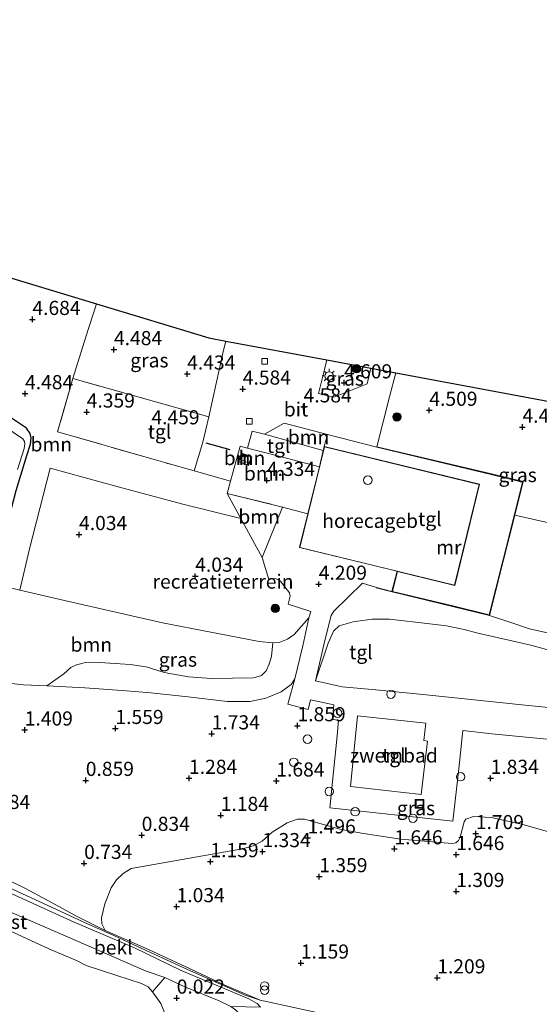
# Model space of a CAD drawing. Units: metres. Extents: x 159996 to 170008, y 537500 to 541182.
# Drawn here: x 165557 to 165649, y 538472 to 538646 of the extents above; entities that cross this region are included whole.
import ezdxf
from ezdxf.enums import TextEntityAlignment as Align

# ---------------------------------------------------------------- set-up
doc = ezdxf.new("R2010")
doc.units = ezdxf.units.M
doc.linetypes.add('IE-TERREINAFSCHEIDING', pattern=[10, 8, -2])
doc.layers.get('0').update_dxf_attribs({"lineweight": 25})
for name, color, linetype, lineweight in [('B-ME-GR-BOOM-GV-B6', 93, 'Continuous', 18), ('B-ME-GR-BOOM-S-B1', 93, 'Continuous', 18), ('B-ME-GW-KRUINLIJN-L-B1', 93, 'Continuous', 18), ('B-ME-GW-TEENLIJN-L-B1', 93, 'Continuous', 18), ('B-ME-IE-GRASLAND-GV-B6', 93, 'Continuous', 18), ('B-ME-IE-GRONDWERKLIJN-GROND_INGERICHT-GV-B6', 253, 'Continuous', 18), ('B-ME-IE-GRONDWERKLIJN-GROND_NIETINGERICHT-GV-B6', 253, 'Continuous', 18), ('B-ME-IE-INRICHTINGSELEMENT-S-B1', 253, 'Continuous', 18), ('B-ME-IE-MEUBILAIR_WEGMEUBILAIR-LICHTMAST-S-B1', 8, 'Continuous', 18), ('B-ME-IE-TERREINAFSCHEIDING-DOORGANG-L-B1', 8, 'IE-TERREINAFSCHEIDING-KUNSTMATIG-OPEN', 18), ('B-ME-IE-TERREINAFSCHEIDING-RASTERHEKWERK-L-B1', 8, 'IE-TERREINAFSCHEIDING', 18), ('B-ME-KG-KADASTRAAL-DAKRAND-L-B1', 13, 'Continuous', 18), ('B-ME-KG-KADASTRAAL-NOKLIJN-L-B1', 13, 'Continuous', 18), ('B-ME-MW-MUUR-GV-B6', 8, 'IE-TERREINAFSCHEIDING-KUNSTMATIG', 18), ('B-ME-OB-BEKLEDING-GV-B6', 253, 'Continuous', 18), ('B-ME-OB-WATERLIJN-L-B1', 133, 'OB-WATERLIJN', 18), ('B-ME-OG-BEBOUWING-GV-B6', 173, 'Continuous', 18), ('B-ME-OG-BEBOUWING-S-B1', 173, 'Continuous', 18), ('B-ME-OG-WATER-GV-B6', 153, 'Continuous', 18), ('B-ME-VH-VERH_SOORT-BITUMEN-GV-B6', 8, 'IE-TERREINAFSCHEIDING-NATUURLIJK-HOUTWAL', 18), ('B-ME-VH-VERH_SOORT-TEGELS-GV-B6', 8, 'Continuous', 18), ('B-ME-VV-KOLK-S-B1', 8, 'Continuous', 18)]:
    doc.layers.add(name, color=color, linetype=linetype, lineweight=lineweight)
for name, color, linetype in [('B-ME-GW-HOOGTEPUNT-S-B1', 10, 'Continuous'), ('B-ME-GW-INSTEEKWATERGANG-L-B1', 10, 'Continuous'), ('B-ME-IE-TERREINAFSCHEIDING-SCHRIKHEK-L-B1', 10, 'Continuous'), ('B-ME-KG-KADASTRAAL-OPNAMEDTMGRENS-L-B1', 10, 'Continuous')]:
    doc.layers.add(name, color=color, linetype=linetype)
doc.styles.add('NLCS-ISO', font='NLCS-ISO.TTF')
doc.linetypes.add('IE-TERREINAFSCHEIDING-KUNSTMATIG', pattern='A,4,[82,NLCS.SHX,S=0.75,R=90,X=0,Y=0],4,-2', length=10)
doc.linetypes.add('IE-TERREINAFSCHEIDING-KUNSTMATIG-OPEN', pattern='A,7,-1.5,[67,NLCS.SHX,S=0.75,R=0,X=0,Y=0],-1.5', length=10)
doc.linetypes.add('IE-TERREINAFSCHEIDING-NATUURLIJK-HOUTWAL', pattern='A,7,-1.5,[67,NLCS.SHX,S=0.75,R=45,X=0,Y=0],-1.5,7,-1.5,[70,NLCS.SHX,S=0.75,R=0,X=0,Y=0],-1.5', length=20)
doc.linetypes.add('OB-WATERLIJN', pattern='A,10,[32,NLCS.SHX,S=2,R=0,X=0,Y=0],-12', length=22)

# ---------------------------------------------------------------- blocks, each defined once
blk = doc.blocks.new('dtb')
blk.add_circle((0, 0), 0.75)
blk = doc.blocks.new('hoogtepunt')
for p, q in [((-0.5, 0), (0.5, 0)), ((0, 0.5), (0, -0.5))]:
    blk.add_line(p, q)
blk = doc.blocks.new('boom')
h = blk.add_hatch(color=256)
edge = h.paths.add_edge_path()
edge.add_arc((0, 0), 0.75, 0, 360)
blk.add_circle((0, 0), 0.75)
blk = doc.blocks.new('prullenbak')
for centre in [(-0.375, 0), (0.375, 0)]:
    blk.add_circle(centre, 0.75)
blk = doc.blocks.new('lantaarnpaal')
for p, q in [((-0.75, 0), (-1.25, 0)), ((-0.88, 0.88), (-0.53, 0.53)), ((0, 0.75), (0, 1.25)), ((0.53, 0.53), (0.88, 0.88)), ((0.75, 0), (1.25, 0)), ((-0.53, -0.53), (-0.88, -0.88)), ((0, -0.75), (0, -1.25)), ((0.53, -0.53), (0.88, -0.88))]:
    blk.add_line(p, q)
blk.add_circle((0, 0), 0.75)
blk = doc.blocks.new('kolk')
blk.add_lwpolyline([(-0.5, -0.5), (0.5, -0.5), (0.5, 0.5), (-0.5, 0.5)], close=True)
blk = doc.blocks.new('put')
for p, q in [((0.75, 0.75), (-0.75, 0.75)), ((-0.75, 0.75), (-0.75, -0.75)), ((0.75, -0.75), (0.75, 0.75)), ((-0.75, -0.75), (0.75, -0.75))]:
    blk.add_line(p, q)
blk.add_lwpolyline([(-0.625, 0.625), (0.625, 0.625), (0.625, -0.625), (-0.625, -0.625)], close=True)

msp = doc.modelspace()

# ---------------------------------------------------------------- linework, layer by layer
at = {"layer": 'B-ME-GR-BOOM-GV-B6'}
for points in [[(165552.012, 538601.729, 5.297), (165570.8, 538596.05, 4.585)], [(165570.8, 538596.05, 4.585), (165568.873, 538590.255, 4.498), (165566.597, 538582.873, 4.435), (165563.905, 538573.43, 4.373), (165584.089, 538567.622, 4.435), (165588.06, 538566.51, 4.448), (165594.504, 538564.705, 4.467), (165593.901, 538562.521, 4.442), (165596.322, 538558.074, 4.386), (165586.061, 538560.611, 4.323), (165574.612, 538563.675, 4.236), (165562.61, 538566.987, 4.223), (165558.934, 538552.738, 4.161), (165557.206, 538545.411, 4.168), (165555.1, 538545.907, 4.21)], [(165556.596, 538563.065, 4.51), (165558.493, 538569.204, 4.46), (165559.105, 538571.218, 4.485), (165559.242, 538572.382, 4.473), (165559.028, 538573.102, 4.473), (165558.395, 538574.046, 4.498), (165550.923, 538579.02, 4.748)], [(165611.629, 538572.961, 4.448), (165611.07, 538570.833, 4.448), (165610.902, 538570.141, 4.448), (165600.488, 538573.01, 4.56), (165603.957, 538574.962, 4.623), (165611.629, 538572.961, 4.448)], [(165597.518, 538570.512, 4.523), (165603.046, 538569.097, 4.492), (165610.197, 538567.248, 4.448), (165608.17, 538558.929, 4.448), (165603.705, 538560.102, 4.505), (165593.901, 538562.521, 4.442), (165594.504, 538564.705, 4.467), (165596.168, 538570.858, 4.53), (165597.518, 538570.512, 4.523)], [(165596.488, 538569.662, 4.548), (165595.894, 538568.141, 4.548), (165597.666, 538567.45, 4.548), (165598.259, 538568.971, 4.548), (165596.488, 538569.662, 4.548)], [(165603.705, 538560.102, 4.505), (165600.091, 538551.152, 4.298), (165596.322, 538558.074, 4.386), (165593.901, 538562.521, 4.442), (165603.705, 538560.102, 4.505)], [(165659.248, 538548.779, 3.937), (165658.382, 538544.343, 3.973), (165657.677, 538540.697, 3.898), (165658.982, 538540.294, 3.81), (165658.205, 538536.647, 3.794), (165656.843, 538536.532, 3.885), (165651.306, 538537.662, 3.923), (165647.383, 538538.587, 4.123), (165644.058, 538539.652, 4.41), (165640.299, 538540.898, 4.423), (165642.732, 538550.56, 4.423), (165644.771, 538558.684, 4.423), (165652.084, 538557.004, 4.173), (165660.512, 538555.251, 3.885), (165659.248, 538548.779, 3.937)], [(165555.1, 538545.907, 4.21), (165557.206, 538545.411, 4.168), (165565.139, 538543.546, 4.01), (165582.466, 538539.632, 3.91), (165599.561, 538536.326, 4.048), (165601.988, 538536.064, 4.035), (165601.712, 538533.666, 3.71), (165601.307, 538532.29, 3.573), (165600.817, 538531.136, 3.385), (165599.967, 538530.302, 3.273), (165598.526, 538529.874, 3.185), (165591.131, 538529.752, 3.06), (165587.049, 538530.045, 2.835), (165582.762, 538530.817, 2.873), (165579.563, 538531.836, 2.948), (165576.724, 538532.272, 2.973), (165570.474, 538532.686, 2.91), (165568.831, 538532.617, 2.898), (165567.228, 538532.199, 2.885), (165566.225, 538531.731, 2.81), (165565.014, 538530.624, 2.71), (165562, 538528.483, 2.498), (165557.902, 538528.663, 2.198), (165553.528, 538529.133, 2.023)]]:
    msp.add_polyline3d(points, dxfattribs=at)
at = {"layer": 'B-ME-GW-INSTEEKWATERGANG-L-B1'}
msp.add_polyline3d([(165552.718, 538547.604, 4.323), (165553, 538549.429, 4.335), (165556.596, 538563.065, 4.51), (165558.493, 538569.204, 4.46), (165559.105, 538571.218, 4.485), (165559.242, 538572.382, 4.473), (165559.028, 538573.102, 4.473), (165558.395, 538574.046, 4.498), (165550.923, 538579.02, 4.748), (165548.84, 538580.752, 4.798), (165548.044, 538581.707, 4.96), (165547.551, 538582.838, 5.023), (165547.432, 538584.213, 5.06), (165547.643, 538586.04, 5.085), (165548.679, 538590.66, 5.123), (165550.827, 538598.017, 5.26), (165552.012, 538601.729, 5.297)], dxfattribs=at)
at = {"layer": 'B-ME-GW-KRUINLIJN-L-B1'}
for points in [[(165608.367, 538540.527, 4.06), (165605.728, 538537.584, 3.998), (165604.567, 538536.745, 4.023), (165603.115, 538536.154, 4.01), (165601.988, 538536.064, 4.035), (165599.561, 538536.326, 4.048), (165582.466, 538539.632, 3.91), (165565.139, 538543.546, 4.01), (165557.206, 538545.411, 4.168), (165555.1, 538545.907, 4.21), (165553.636, 538546.462, 4.298), (165552.994, 538547.052, 4.348), (165552.718, 538547.604, 4.323)], [(165609.513, 538529.334, 2.785), (165611.785, 538536.05, 3.635), (165612.698, 538538.17, 3.948), (165613.691, 538539.07, 4.085), (165616.165, 538539.789, 4.223), (165619.51, 538540.287, 4.26), (165622.586, 538540.241, 4.31), (165629.725, 538539.457, 4.31), (165632.707, 538539.087, 4.273), (165635.782, 538538.447, 4.273), (165638.002, 538537.878, 4.248), (165647.579, 538535.685, 4.023), (165652.086, 538534.405, 3.798)], [(165548.416, 538495.892, 1.41), (165563.681, 538488.921, 1.448), (165568.552, 538486.676, 1.435), (165573.983, 538484.204, 1.473), (165578.052, 538482.37, 1.473), (165586.227, 538478.544, 1.435), (165597.05, 538473.757, 1.51), (165599.712, 538472.842, 1.273)], [(165599.782, 538471.602, 1.397), (165599.202, 538472.237, 1.448), (165597.725, 538473.083, 1.448), (165585.768, 538478.092, 1.435), (165577.534, 538482.081, 1.373), (165566.838, 538486.632, 1.385), (165556.991, 538491.16, 1.46)]]:
    msp.add_polyline3d(points, dxfattribs=at)
at = {"layer": 'B-ME-GW-TEENLIJN-L-B1'}
for points in [[(165608.367, 538540.527, 4.06), (165607.28, 538535.569, 3.46), (165605.865, 538529.707, 2.76), (165605.208, 538528.684, 2.685), (165603.455, 538527.394, 2.548), (165600.731, 538526.313, 2.46), (165597.942, 538525.708, 2.46), (165593.916, 538525.695, 2.56), (165587.005, 538526.516, 2.448), (165580.417, 538527.243, 2.523), (165576.11, 538527.57, 2.598), (165568.718, 538528.113, 2.598), (165562, 538528.483, 2.498), (165557.902, 538528.663, 2.198), (165553.528, 538529.133, 2.023), (165552.835, 538529.385, 1.985), (165551.755, 538530.277, 2.01), (165551.061, 538531.314, 2.073), (165550.854, 538532.84, 2.148), (165550.69, 538536.255, 2.51), (165550.887, 538540.466, 2.954)], [(165609.513, 538529.334, 2.785), (165614.246, 538528.281, 2.035), (165620.216, 538527.754, 1.985), (165629.065, 538526.896, 2.098), (165646.582, 538525.079, 2.31), (165654.293, 538524.3, 2.523), (165655.365, 538524.435, 2.56), (165656.536, 538525.104, 2.573), (165657.302, 538526.753, 2.66), (165657.691, 538527.563, 2.723), (165658.09, 538527.942, 2.773), (165658.965, 538528.123, 2.898), (165660.373, 538528.135, 2.985), (165666.992, 538527.754, 2.96), (165670.276, 538527.299, 2.91), (165675.244, 538526.565, 2.923), (165684.513, 538525.555, 3.148), (165692.71, 538524.41, 3.098), (165697.021, 538523.701, 3.135), (165706.826, 538522.138, 3.023), (165710.797, 538521.41, 2.96)], [(165551.584, 538495.836, 0.698), (165558.219, 538492.618, 0.685), (165563.589, 538489.716, 0.86), (165567.159, 538487.753, 1.048), (165572.308, 538485.197, 1.06), (165579.971, 538481.795, 1.16), (165587.33, 538478.409, 1.235), (165593.48, 538475.505, 1.273), (165599.712, 538472.842, 1.273)], [(165553.999, 538489.107, -0.138), (165571.182, 538481.653, -0.025), (165579.594, 538477.956, 0.075), (165582.89, 538476.878, 0.35), (165586.426, 538475.213, 0.325), (165592.5, 538472.745, 0.425), (165594.56, 538471.735, 0.475), (165595.352, 538471.162, 0.5), (165599.721, 538466.816, 0.688), (165601.069, 538465.089, 0.65), (165601.719, 538463.735, 0.638), (165602.8, 538460.749, 0.575), (165603.288, 538458.359, 0.5), (165604.205, 538452.958, 0.438), (165604.516, 538450.799, 0.4), (165604.385, 538448.277, 0.375), (165604.023, 538446.362, 0.388), (165603.385, 538443.691, 0.188), (165602.185, 538439.797, 0.163), (165600.85, 538434.81, -0.1), (165599.396, 538429.366, -0.163), (165597.843, 538424.434, -0.35)]]:
    msp.add_polyline3d(points, dxfattribs=at)
at = {"layer": 'B-ME-IE-GRASLAND-GV-B6'}
for points in [[(165593.68, 538589.482, 4.693), (165593.244, 538587.852, 4.685), (165590.639, 538576.093, 4.523), (165566.597, 538582.873, 4.435), (165568.873, 538590.255, 4.498), (165570.8, 538596.05, 4.585), (165590.669, 538590.045, 4.693), (165593.68, 538589.482, 4.693)], [(165619.331, 538584.685, 4.465), (165618.659, 538581.905, 4.448), (165612.731, 538579.537, 4.623), (165610.033, 538580.231, 4.66), (165611.086, 538584.441, 4.673), (165611.522, 538586.145, 4.689), (165619.331, 538584.685, 4.465)], [(165670.173, 538575.177, 3.93), (165669.784, 538573.52, 3.91), (165669.05, 538569.337, 3.835), (165664.157, 538547.686, 3.937), (165659.248, 538548.779, 3.937), (165660.512, 538555.251, 3.885), (165652.084, 538557.004, 4.173), (165644.771, 538558.684, 4.423), (165646.258, 538564.607, 4.423), (165640.635, 538565.977, 4.423), (165620.375, 538570.79, 4.423), (165622.605, 538579.615, 4.423), (165623.722, 538583.864, 4.478), (165670.173, 538575.177, 3.93)], [(165550.923, 538579.02, 4.748), (165558.395, 538574.046, 4.498), (165559.028, 538573.102, 4.473), (165559.242, 538572.382, 4.473), (165559.105, 538571.218, 4.485), (165558.493, 538569.204, 4.46), (165556.596, 538563.065, 4.51)], [(165556.822, 538566.766, 3.86), (165557.996, 538570.456, 3.86), (165558.123, 538571.266, 3.86), (165558.064, 538571.692, 3.86), (165557.737, 538572.167, 3.86), (165551.106, 538576.669, 3.86)], [(165652.086, 538534.405, 3.798), (165647.579, 538535.685, 4.023), (165638.002, 538537.878, 4.248), (165635.782, 538538.447, 4.273), (165632.707, 538539.087, 4.273), (165629.725, 538539.457, 4.31), (165622.586, 538540.241, 4.31), (165619.51, 538540.287, 4.26), (165616.165, 538539.789, 4.223), (165613.691, 538539.07, 4.085), (165612.698, 538538.17, 3.948), (165611.785, 538536.05, 3.635), (165609.513, 538529.334, 2.785), (165611.139, 538536.499, 3.71), (165612.29, 538540.911, 4.21), (165612.742, 538541.698, 4.248), (165617.819, 538546.636, 4.41), (165620.3, 538545.883, 4.41)], [(165620.3, 538545.883, 4.41), (165620.275, 538545.786, 4.423), (165623.065, 538545.082, 4.423), (165633.771, 538542.526, 4.423), (165640.299, 538540.898, 4.423), (165644.058, 538539.652, 4.41), (165647.383, 538538.587, 4.123), (165651.306, 538537.662, 3.923)], [(165605.865, 538529.707, 2.76), (165605.208, 538528.684, 2.685), (165603.455, 538527.394, 2.548), (165600.731, 538526.313, 2.46), (165597.942, 538525.708, 2.46), (165593.916, 538525.695, 2.56), (165587.005, 538526.516, 2.448), (165580.417, 538527.243, 2.523), (165576.11, 538527.57, 2.598), (165568.718, 538528.113, 2.598), (165562, 538528.483, 2.498), (165565.014, 538530.624, 2.71), (165566.225, 538531.731, 2.81), (165567.228, 538532.199, 2.885), (165568.831, 538532.617, 2.898), (165570.474, 538532.686, 2.91), (165576.724, 538532.272, 2.973), (165579.563, 538531.836, 2.948), (165582.762, 538530.817, 2.873), (165587.049, 538530.045, 2.835), (165591.131, 538529.752, 3.06), (165598.526, 538529.874, 3.185), (165599.967, 538530.302, 3.273), (165600.817, 538531.136, 3.385), (165601.307, 538532.29, 3.573), (165601.712, 538533.666, 3.71), (165601.988, 538536.064, 4.035), (165603.115, 538536.154, 4.01), (165604.567, 538536.745, 4.023), (165605.728, 538537.584, 3.998), (165608.367, 538540.527, 4.06), (165607.28, 538535.569, 3.46), (165605.865, 538529.707, 2.76)], [(165654.293, 538524.3, 2.523), (165646.582, 538525.079, 2.31), (165629.065, 538526.896, 2.098), (165620.216, 538527.754, 1.985), (165614.246, 538528.281, 2.035), (165609.513, 538529.334, 2.785), (165611.785, 538536.05, 3.635), (165612.698, 538538.17, 3.948), (165613.691, 538539.07, 4.085), (165616.165, 538539.789, 4.223), (165619.51, 538540.287, 4.26), (165622.586, 538540.241, 4.31), (165629.725, 538539.457, 4.31), (165632.707, 538539.087, 4.273), (165635.782, 538538.447, 4.273), (165638.002, 538537.878, 4.248), (165647.579, 538535.685, 4.023), (165652.086, 538534.405, 3.798)], [(165553.528, 538529.133, 2.023), (165557.902, 538528.663, 2.198), (165562, 538528.483, 2.498)], [(165562, 538528.483, 2.498), (165568.718, 538528.113, 2.598), (165576.11, 538527.57, 2.598), (165580.417, 538527.243, 2.523), (165587.005, 538526.516, 2.448), (165593.916, 538525.695, 2.56), (165597.942, 538525.708, 2.46), (165600.731, 538526.313, 2.46), (165603.455, 538527.394, 2.548), (165605.208, 538528.684, 2.685), (165605.865, 538529.707, 2.76), (165604.642, 538525.226, 2.36), (165608.196, 538524.268, 2.348), (165608.603, 538525.976, 2.448), (165612.747, 538525.137, 2.048), (165612.507, 538522.512, 2.035), (165613.6, 538522.377, 1.96), (165613.365, 538519.631, 1.985), (165612.063, 538506.876, 1.96), (165633.81, 538504.521, 1.898), (165634.85, 538513.803, 1.985), (165635.588, 538520.554, 2.023), (165640.696, 538520.007, 2.098), (165654.73, 538518.622, 2.36)], [(165650.55, 538502.724, 1.823), (165646.203, 538503.922, 1.885), (165640.562, 538505.162, 1.973), (165637.461, 538505.336, 1.998), (165636.118, 538504.849, 1.923), (165635.796, 538504.419, 1.898), (165635.086, 538501.679, 1.885), (165634.788, 538501.121, 1.91), (165634.345, 538500.687, 1.935), (165633.692, 538500.591, 1.86), (165624.614, 538501.342, 1.835), (165617.991, 538502.367, 1.823), (165614.076, 538503.051, 1.673), (165607.56, 538504.894, 1.835), (165606.336, 538504.863, 1.76), (165604.508, 538504.219, 1.76), (165601.826, 538502.599, 1.535), (165600.078, 538500.997, 1.523), (165598.514, 538500.162, 1.485), (165596.624, 538499.611, 1.46), (165576.943, 538496.124, 0.873), (165575.52, 538495.284, 0.823), (165574.315, 538494.128, 0.785), (165573.358, 538492.738, 0.835), (165572.27, 538489.874, 0.923), (165571.667, 538487.428, 0.973), (165571.752, 538486.351, 0.998), (165572.308, 538485.197, 1.06), (165567.159, 538487.753, 1.048), (165563.589, 538489.716, 0.86), (165558.219, 538492.618, 0.685), (165551.584, 538495.836, 0.698)]]:
    msp.add_polyline3d(points, dxfattribs=at)
at = {"layer": 'B-ME-IE-GRONDWERKLIJN-GROND_INGERICHT-GV-B6'}
for points in [[(165596.322, 538558.074, 4.386), (165600.091, 538551.152, 4.298), (165601.275, 538547.272, 4.323), (165602.32, 538547.463, 4.298), (165602.706, 538547.347, 4.298), (165603.243, 538547.057, 4.298), (165604.912, 538544.904, 4.21), (165605.038, 538544.335, 4.248), (165604.689, 538542.915, 4.198), (165608.666, 538541.614, 4.173), (165608.367, 538540.527, 4.06), (165605.728, 538537.584, 3.998), (165604.567, 538536.745, 4.023), (165603.115, 538536.154, 4.01), (165601.988, 538536.064, 4.035), (165599.561, 538536.326, 4.048), (165582.466, 538539.632, 3.91), (165565.139, 538543.546, 4.01), (165557.206, 538545.411, 4.168), (165558.934, 538552.738, 4.161), (165562.61, 538566.987, 4.223), (165574.612, 538563.675, 4.236), (165586.061, 538560.611, 4.323), (165596.322, 538558.074, 4.386)], [(165615.735, 538510.633, 1.96), (165616.932, 538523.165, 1.985), (165629.002, 538521.875, 2.01), (165628.694, 538518.799, 1.973), (165629.299, 538518.698, 1.998), (165628.228, 538509.261, 2.023), (165615.735, 538510.633, 1.96)], [(165609.75, 538470.672, 1.373), (165599.712, 538472.842, 1.273), (165593.48, 538475.505, 1.273), (165587.33, 538478.409, 1.235), (165579.971, 538481.795, 1.16), (165572.308, 538485.197, 1.06), (165571.752, 538486.351, 0.998), (165571.667, 538487.428, 0.973), (165572.27, 538489.874, 0.923), (165573.358, 538492.738, 0.835), (165574.315, 538494.128, 0.785), (165575.52, 538495.284, 0.823), (165576.943, 538496.124, 0.873), (165596.624, 538499.611, 1.46), (165598.514, 538500.162, 1.485), (165600.078, 538500.997, 1.523), (165601.826, 538502.599, 1.535), (165604.508, 538504.219, 1.76), (165606.336, 538504.863, 1.76), (165607.56, 538504.894, 1.835), (165614.076, 538503.051, 1.673), (165617.991, 538502.367, 1.823), (165624.614, 538501.342, 1.835), (165633.692, 538500.591, 1.86), (165634.345, 538500.687, 1.935), (165634.788, 538501.121, 1.91), (165635.086, 538501.679, 1.885), (165635.796, 538504.419, 1.898), (165636.118, 538504.849, 1.923), (165637.461, 538505.336, 1.998), (165640.562, 538505.162, 1.973), (165646.203, 538503.922, 1.885), (165650.55, 538502.724, 1.823)]]:
    msp.add_polyline3d(points, dxfattribs=at)
at = {"layer": 'B-ME-IE-GRONDWERKLIJN-GROND_NIETINGERICHT-GV-B6'}
msp.add_polyline3d([(165583.784, 538468.202, -0.35), (165582.187, 538472.255, -0.35), (165580.7, 538474.318, -0.35), (165582.89, 538476.878, 0.35), (165586.426, 538475.213, 0.325), (165592.5, 538472.745, 0.425), (165594.56, 538471.735, 0.475)], dxfattribs=at)
at = {"layer": 'B-ME-IE-TERREINAFSCHEIDING-DOORGANG-L-B1'}
for p, q in [((165589.583, 538571.619, 4.498), (165590.639, 538576.093, 4.523)), ((165600.091, 538551.152, 4.298), (165601.275, 538547.272, 4.323))]:
    msp.add_line(p, q, dxfattribs=at)
at = {"layer": 'B-ME-IE-TERREINAFSCHEIDING-RASTERHEKWERK-L-B1'}
msp.add_line((165588.06, 538566.51, 4.448), (165589.583, 538571.619, 4.498), dxfattribs=at)
for points in [[(165590.639, 538576.093, 4.523), (165566.597, 538582.873, 4.435), (165563.905, 538573.43, 4.373), (165584.089, 538567.622, 4.435), (165588.06, 538566.51, 4.448), (165594.504, 538564.705, 4.467), (165593.901, 538562.521, 4.442), (165596.322, 538558.074, 4.386), (165600.091, 538551.152, 4.298)], [(165593.901, 538562.521, 4.442), (165603.705, 538560.102, 4.505), (165608.17, 538558.929, 4.448)], [(165644.771, 538558.684, 4.423), (165652.084, 538557.004, 4.173), (165660.512, 538555.251, 3.885), (165659.248, 538548.779, 3.937), (165658.382, 538544.343, 3.973)]]:
    msp.add_polyline3d(points, dxfattribs=at)
at = {"layer": 'B-ME-IE-TERREINAFSCHEIDING-SCHRIKHEK-L-B1'}
msp.add_line((165590.134, 538571.469, 4.5), (165594.373, 538570.31, 4.515), dxfattribs=at)
at = {"layer": 'B-ME-KG-KADASTRAAL-DAKRAND-L-B1'}
for points in [[(165596.516, 538569.597, 5.835), (165598.194, 538568.943, 5.76), (165597.637, 538567.515, 5.76), (165595.959, 538568.17, 5.798), (165596.516, 538569.597, 5.835)], [(165611.107, 538570.772, 8.098), (165638.464, 538564.108, 8.135), (165634.128, 538546.308, 8.098), (165606.771, 538552.972, 8.11), (165611.107, 538570.772, 8.098)]]:
    msp.add_polyline3d(points, dxfattribs=at)
at = {"layer": 'B-ME-KG-KADASTRAAL-NOKLIJN-L-B1'}
msp.add_line((165596.196, 538568.531, 6.135), (165597.687, 538567.936, 6.051), dxfattribs=at)
at = {"layer": 'B-ME-KG-KADASTRAAL-OPNAMEDTMGRENS-L-B1'}
msp.add_polyline3d([(165406.598, 538646.349, 5.899), (165411.152, 538644.302, 5.868), (165549.954, 538602.351, 4.992), (165550.554, 538602.169, 4.31), (165551.11, 538602.001, 4.31), (165552.012, 538601.729, 5.297), (165570.8, 538596.05, 4.585), (165590.669, 538590.045, 4.693), (165593.68, 538589.482, 4.693), (165611.522, 538586.145, 4.689), (165619.331, 538584.685, 4.465), (165623.722, 538583.864, 4.478), (165670.173, 538575.177, 3.93), (165679.176, 538573.493, 3.413), (165681.233, 538573.13, 0.385), (165683.799, 538572.629, 0.385), (165685.496, 538572.311, 3.101), (165753.518, 538559.591, 2.082), (165757.423, 538558.861, 2.022), (165771.035, 538556.315, 1.83)], dxfattribs=at)
at = {"layer": 'B-ME-MW-MUUR-GV-B6'}
msp.add_polyline3d([(165644.771, 538558.684, 4.423), (165642.732, 538550.56, 4.423), (165640.299, 538540.898, 4.423), (165633.771, 538542.526, 4.423), (165623.065, 538545.082, 4.423), (165620.275, 538545.786, 4.423), (165620.3, 538545.883, 4.41), (165623.041, 538545.191, 4.41), (165623.944, 538548.737, 4.41), (165624.041, 538548.714, 4.423), (165623.138, 538545.167, 4.41), (165633.795, 538542.623, 4.41), (165640.227, 538541.019, 4.41), (165642.635, 538550.584, 4.41), (165646.136, 538564.534, 4.41), (165640.612, 538565.88, 4.41), (165620.352, 538570.692, 4.41), (165620.375, 538570.79, 4.423), (165640.635, 538565.977, 4.423), (165646.258, 538564.607, 4.423), (165644.771, 538558.684, 4.423)], dxfattribs=at)
at = {"layer": 'B-ME-OB-BEKLEDING-GV-B6'}
for points in [[(165599.782, 538471.602, 1.397), (165594.56, 538471.735, 0.475), (165592.5, 538472.745, 0.425), (165586.426, 538475.213, 0.325), (165582.89, 538476.878, 0.35), (165579.594, 538477.956, 0.075), (165571.182, 538481.653, -0.025), (165553.999, 538489.107, -0.138), (165539.088, 538495.807, -0.075), (165535.325, 538497.31, -0.35), (165536.364, 538500.269, 1.41), (165545.491, 538496.312, 1.398), (165556.991, 538491.16, 1.46), (165566.838, 538486.632, 1.385), (165577.534, 538482.081, 1.373), (165585.768, 538478.092, 1.435), (165597.725, 538473.083, 1.448), (165599.202, 538472.237, 1.448), (165599.782, 538471.602, 1.397)], [(165535.325, 538497.31, -0.35), (165539.088, 538495.807, -0.075), (165553.999, 538489.107, -0.138), (165571.182, 538481.653, -0.025), (165579.594, 538477.956, 0.075), (165582.89, 538476.878, 0.35), (165580.7, 538474.318, -0.35), (165579.895, 538475.182, -0.35), (165578.766, 538475.806, -0.35), (165574.403, 538477.224, -0.35), (165568.961, 538479.01, -0.35), (165567.222, 538479.855, -0.35), (165562.332, 538481.917, -0.35), (165553.513, 538486, -0.35), (165545.582, 538489.451, -0.35), (165540.077, 538492.307, -0.35), (165536.186, 538494.434, -0.35), (165535.169, 538495.303, -0.35), (165534.989, 538495.725, -0.35), (165534.807, 538497.124, -0.35), (165534.496, 538497.641, -0.35), (165535.325, 538497.31, -0.35)], [(165551.584, 538495.836, 0.698), (165558.219, 538492.618, 0.685), (165563.589, 538489.716, 0.86), (165567.159, 538487.753, 1.048), (165572.308, 538485.197, 1.06), (165579.971, 538481.795, 1.16), (165587.33, 538478.409, 1.235), (165593.48, 538475.505, 1.273), (165599.712, 538472.842, 1.273), (165597.05, 538473.757, 1.51), (165586.227, 538478.544, 1.435), (165578.052, 538482.37, 1.473), (165573.983, 538484.204, 1.473), (165568.552, 538486.676, 1.435), (165563.681, 538488.921, 1.448), (165548.416, 538495.892, 1.41)], [(165548.416, 538495.892, 1.41), (165563.681, 538488.921, 1.448), (165568.552, 538486.676, 1.435), (165573.983, 538484.204, 1.473), (165578.052, 538482.37, 1.473), (165586.227, 538478.544, 1.435), (165597.05, 538473.757, 1.51), (165599.712, 538472.842, 1.273)], [(165599.782, 538471.602, 1.397), (165599.202, 538472.237, 1.448), (165597.725, 538473.083, 1.448), (165585.768, 538478.092, 1.435), (165577.534, 538482.081, 1.373), (165566.838, 538486.632, 1.385), (165556.991, 538491.16, 1.46)], [(165599.712, 538472.842, 1.273), (165609.75, 538470.672, 1.373)]]:
    msp.add_polyline3d(points, dxfattribs=at)
at = {"layer": 'B-ME-OB-WATERLIJN-L-B1'}
msp.add_polyline3d([(165553.513, 538486, -0.35), (165562.332, 538481.917, -0.35), (165567.222, 538479.855, -0.35), (165568.961, 538479.01, -0.35), (165574.403, 538477.224, -0.35), (165578.766, 538475.806, -0.35), (165579.895, 538475.182, -0.35), (165580.7, 538474.318, -0.35), (165582.187, 538472.255, -0.35), (165583.784, 538468.202, -0.35)], dxfattribs=at)
at = {"layer": 'B-ME-OG-BEBOUWING-GV-B6'}
for points in [[(165596.488, 538569.662, 4.548), (165598.259, 538568.971, 4.548), (165597.666, 538567.45, 4.548), (165595.894, 538568.141, 4.548), (165596.488, 538569.662, 4.548)], [(165624.041, 538548.714, 4.423), (165623.944, 538548.737, 4.41), (165606.711, 538552.935, 4.448), (165608.17, 538558.929, 4.448), (165610.197, 538567.248, 4.448), (165610.902, 538570.141, 4.448), (165611.07, 538570.833, 4.448), (165638.524, 538564.145, 4.448), (165634.165, 538546.248, 4.448), (165624.041, 538548.714, 4.423)]]:
    msp.add_polyline3d(points, dxfattribs=at)
at = {"layer": 'B-ME-OG-WATER-GV-B6'}
for points in [[(165551.106, 538576.669, 3.86), (165557.737, 538572.167, 3.86), (165558.064, 538571.692, 3.86), (165558.123, 538571.266, 3.86), (165557.996, 538570.456, 3.86), (165556.822, 538566.766, 3.86)], [(165553.513, 538486, -0.35), (165562.332, 538481.917, -0.35), (165567.222, 538479.855, -0.35), (165568.961, 538479.01, -0.35), (165574.403, 538477.224, -0.35), (165578.766, 538475.806, -0.35), (165579.895, 538475.182, -0.35), (165580.7, 538474.318, -0.35), (165582.187, 538472.255, -0.35), (165583.784, 538468.202, -0.35)]]:
    msp.add_polyline3d(points, dxfattribs=at)
at = {"layer": 'B-ME-VH-VERH_SOORT-BITUMEN-GV-B6'}
msp.add_polyline3d([(165611.522, 538586.145, 4.689), (165611.086, 538584.441, 4.673), (165610.033, 538580.231, 4.66), (165612.731, 538579.537, 4.623), (165618.659, 538581.905, 4.448), (165619.331, 538584.685, 4.465), (165623.722, 538583.864, 4.478), (165622.605, 538579.615, 4.423), (165620.375, 538570.79, 4.423), (165620.352, 538570.692, 4.41), (165611.629, 538572.961, 4.448), (165603.957, 538574.962, 4.623), (165600.488, 538573.01, 4.56), (165598.314, 538573.554, 4.548), (165597.518, 538570.512, 4.523), (165596.168, 538570.858, 4.53), (165594.504, 538564.705, 4.467), (165588.06, 538566.51, 4.448), (165589.583, 538571.619, 4.498), (165590.639, 538576.093, 4.523), (165593.244, 538587.852, 4.685), (165593.68, 538589.482, 4.693), (165611.522, 538586.145, 4.689)], dxfattribs=at)
at = {"layer": 'B-ME-VH-VERH_SOORT-TEGELS-GV-B6'}
for points in [[(165590.639, 538576.093, 4.523), (165589.583, 538571.619, 4.498), (165588.06, 538566.51, 4.448), (165584.089, 538567.622, 4.435), (165563.905, 538573.43, 4.373), (165566.597, 538582.873, 4.435), (165590.639, 538576.093, 4.523)], [(165600.488, 538573.01, 4.56), (165610.902, 538570.141, 4.448), (165610.197, 538567.248, 4.448), (165603.046, 538569.097, 4.492), (165597.518, 538570.512, 4.523), (165598.314, 538573.554, 4.548), (165600.488, 538573.01, 4.56)], [(165620.352, 538570.692, 4.41), (165640.612, 538565.88, 4.41), (165646.136, 538564.534, 4.41), (165642.635, 538550.584, 4.41), (165640.227, 538541.019, 4.41), (165633.795, 538542.623, 4.41), (165623.138, 538545.167, 4.41), (165624.041, 538548.714, 4.423), (165634.165, 538546.248, 4.448), (165638.524, 538564.145, 4.448), (165611.07, 538570.833, 4.448), (165611.629, 538572.961, 4.448), (165620.352, 538570.692, 4.41)], [(165654.73, 538518.622, 2.36), (165640.696, 538520.007, 2.098), (165635.588, 538520.554, 2.023), (165634.85, 538513.803, 1.985), (165633.81, 538504.521, 1.898), (165612.063, 538506.876, 1.96), (165613.365, 538519.631, 1.985), (165613.6, 538522.377, 1.96), (165612.507, 538522.512, 2.035), (165612.747, 538525.137, 2.048), (165608.603, 538525.976, 2.448), (165608.196, 538524.268, 2.348), (165604.642, 538525.226, 2.36), (165605.865, 538529.707, 2.76), (165607.28, 538535.569, 3.46), (165608.367, 538540.527, 4.06), (165608.666, 538541.614, 4.173), (165604.689, 538542.915, 4.198), (165605.038, 538544.335, 4.248), (165604.912, 538544.904, 4.21), (165603.243, 538547.057, 4.298), (165602.706, 538547.347, 4.298), (165602.32, 538547.463, 4.298), (165601.275, 538547.272, 4.323), (165600.091, 538551.152, 4.298), (165603.705, 538560.102, 4.505), (165608.17, 538558.929, 4.448)], [(165608.17, 538558.929, 4.448), (165606.711, 538552.935, 4.448), (165623.944, 538548.737, 4.41), (165623.041, 538545.191, 4.41), (165620.3, 538545.883, 4.41), (165617.819, 538546.636, 4.41), (165612.742, 538541.698, 4.248), (165612.29, 538540.911, 4.21), (165611.139, 538536.499, 3.71), (165609.513, 538529.334, 2.785), (165614.246, 538528.281, 2.035), (165620.216, 538527.754, 1.985), (165629.065, 538526.896, 2.098), (165646.582, 538525.079, 2.31), (165654.293, 538524.3, 2.523)], [(165615.735, 538510.633, 1.96), (165628.228, 538509.261, 2.023), (165629.299, 538518.698, 1.998), (165628.694, 538518.799, 1.973), (165629.002, 538521.875, 2.01), (165616.932, 538523.165, 1.985), (165615.735, 538510.633, 1.96)]]:
    msp.add_polyline3d(points, dxfattribs=at)

# ---------------------------------------------------------------- block references
at = {"layer": 'B-ME-GR-BOOM-S-B1', "rotation": 90}
for p in [(165616.764, 538584.59, 4.575), (165623.917, 538576.054, 4.542), (165602.399, 538542.177, 4.11)]:
    msp.add_blockref('boom', p, dxfattribs=at)
at = {"layer": 'B-ME-GW-HOOGTEPUNT-S-B1', "rotation": 90}
for p in [(165559.446, 538593.312, 4.684), (165559.446, 538593.312, 4.684), (165573.877, 538587.976, 4.484), (165573.877, 538587.976, 4.484), (165586.821, 538583.655, 4.434), (165586.821, 538583.655, 4.434), (165596.654, 538580.988, 4.584), (165596.654, 538580.988, 4.584), (165614.567, 538582.096, 4.609), (165614.567, 538582.096, 4.609), (165558.148, 538580.174, 4.484), (165558.148, 538580.174, 4.484), (165607.408, 538577.844, 4.584), (165607.408, 538577.844, 4.584), (165569.055, 538576.927, 4.359), (165569.055, 538576.927, 4.359), (165629.648, 538577.238, 4.509), (165629.648, 538577.238, 4.509), (165580.493, 538573.962, 4.459), (165580.493, 538573.962, 4.459), (165646.122, 538574.253, 4.409), (165646.122, 538574.253, 4.409), (165600.921, 538564.83, 4.334), (165600.921, 538564.83, 4.334), (165567.7, 538555.245, 4.034), (165567.7, 538555.245, 4.034), (165588.246, 538547.878, 4.034), (165588.246, 538547.878, 4.034), (165610.096, 538546.462, 4.209), (165610.096, 538546.462, 4.209), (165558.092, 538520.666, 1.409), (165558.092, 538520.666, 1.409), (165574.13, 538520.933, 1.559), (165574.13, 538520.933, 1.559), (165591.154, 538519.984, 1.734), (165591.154, 538519.984, 1.734), (165606.331, 538521.42, 1.859), (165606.331, 538521.42, 1.859), (165568.891, 538511.748, 0.859), (165568.891, 538511.748, 0.859), (165587.152, 538512.111, 1.284), (165587.152, 538512.111, 1.284), (165602.59, 538511.644, 1.684), (165602.59, 538511.644, 1.684), (165640.492, 538512.106, 1.834), (165640.492, 538512.106, 1.834), (165592.764, 538505.552, 1.184), (165592.764, 538505.552, 1.184), (165578.776, 538502.02, 0.834), (165578.776, 538502.02, 0.834), (165608.117, 538501.575, 1.496), (165608.117, 538501.575, 1.496), (165637.87, 538502.333, 1.709), (165637.87, 538502.333, 1.709), (165600.143, 538499.142, 1.334), (165600.143, 538499.142, 1.334), (165623.473, 538499.639, 1.646), (165623.473, 538499.639, 1.646), (165590.935, 538497.371, 1.159), (165590.935, 538497.371, 1.159), (165634.404, 538498.619, 1.646), (165634.404, 538498.619, 1.646), (165568.599, 538497.056, 0.734), (165568.599, 538497.056, 0.734), (165610.19, 538494.703, 1.359), (165610.19, 538494.703, 1.359), (165634.413, 538492.092, 1.309), (165634.413, 538492.092, 1.309), (165584.949, 538489.405, 1.034), (165584.949, 538489.405, 1.034), (165606.925, 538479.425, 1.159), (165606.925, 538479.425, 1.159), (165631.049, 538476.802, 1.209), (165631.049, 538476.802, 1.209), (165584.971, 538473.218, 0.022), (165584.971, 538473.218, 0.022)]:
    msp.add_blockref('hoogtepunt', p, dxfattribs=at)
at = {"layer": 'B-ME-IE-INRICHTINGSELEMENT-S-B1', "rotation": 90}
for name, p in [('dtb', (165622.865, 538526.972, 2.055)), ('dtb', (165613.436, 538523.626, 1.96)), ('dtb', (165608.109, 538519.032, 2.117)), ('dtb', (165605.694, 538514.936, 2.055)), ('dtb', (165635.175, 538512.39, 2.055)), ('dtb', (165611.959, 538509.782, 2.005)), ('put', (165627.916, 538507.594, 1.975)), ('dtb', (165616.532, 538506.194, 1.955)), ('dtb', (165626.745, 538505.031, 1.955)), ('prullenbak', (165600.526, 538474.993, 1.25))]:
    msp.add_blockref(name, p, dxfattribs=at)
at = {"layer": 'B-ME-IE-MEUBILAIR_WEGMEUBILAIR-LICHTMAST-S-B1', "rotation": 90}
msp.add_blockref('lantaarnpaal', (165611.933, 538583.301, 4.66), dxfattribs=at)
at = {"layer": 'B-ME-OG-BEBOUWING-S-B1', "rotation": 90}
msp.add_blockref('dtb', (165618.768, 538564.855, 7.835), dxfattribs=at)
at = {"layer": 'B-ME-VV-KOLK-S-B1', "rotation": 90}
for p in [(165600.519, 538585.866, 4.584), (165597.818, 538575.284, 4.584)]:
    msp.add_blockref('kolk', p, dxfattribs=at)

# ---------------------------------------------------------------- texts
at = {"layer": 'B-ME-GR-BOOM-GV-B6', "ltscale": 0.2, "style": 'NLCS-ISO'}
for p in [(165562.787, 538571.199), (165608.279, 538572.478), (165596.959, 538568.777), (165600.525, 538566.054), (165599.545, 538558.39), (165569.866, 538535.757)]:
    msp.add_text('bmn', height=2.5, dxfattribs=at).set_placement(p, align=Align.MIDDLE_CENTER)
at = {"layer": 'B-ME-GW-HOOGTEPUNT-S-B1', "ltscale": 0.2, "style": 'NLCS-ISO'}
for s, p in [('4.684', (165559.446, 538593.312, 4.684)), ('4.684', (165559.446, 538593.312, 4.684)), ('4.484', (165573.877, 538587.976, 4.484)), ('4.484', (165573.877, 538587.976, 4.484)), ('4.434', (165586.821, 538583.655, 4.434)), ('4.434', (165586.821, 538583.655, 4.434)), ('4.609', (165614.567, 538582.096, 4.609)), ('4.609', (165614.567, 538582.096, 4.609)), ('4.484', (165558.148, 538580.174, 4.484)), ('4.484', (165558.148, 538580.174, 4.484)), ('4.584', (165596.654, 538580.988, 4.584)), ('4.584', (165596.654, 538580.988, 4.584)), ('4.359', (165569.055, 538576.927, 4.359)), ('4.359', (165569.055, 538576.927, 4.359)), ('4.584', (165607.408, 538577.844, 4.584)), ('4.584', (165607.408, 538577.844, 4.584)), ('4.509', (165629.648, 538577.238, 4.509)), ('4.509', (165629.648, 538577.238, 4.509)), ('4.459', (165580.493, 538573.962, 4.459)), ('4.459', (165580.493, 538573.962, 4.459)), ('4.409', (165646.122, 538574.253, 4.409)), ('4.409', (165646.122, 538574.253, 4.409)), ('4.334', (165600.921, 538564.83, 4.334)), ('4.334', (165600.921, 538564.83, 4.334)), ('4.034', (165567.7, 538555.245, 4.034)), ('4.034', (165567.7, 538555.245, 4.034)), ('4.034', (165588.246, 538547.878, 4.034)), ('4.034', (165588.246, 538547.878, 4.034)), ('4.209', (165610.096, 538546.462, 4.209)), ('4.209', (165610.096, 538546.462, 4.209)), ('1.409', (165558.092, 538520.666, 1.409)), ('1.409', (165558.092, 538520.666, 1.409)), ('1.559', (165574.13, 538520.933, 1.559)), ('1.559', (165574.13, 538520.933, 1.559)), ('1.859', (165606.331, 538521.42, 1.859)), ('1.859', (165606.331, 538521.42, 1.859)), ('1.734', (165591.154, 538519.984, 1.734)), ('1.734', (165591.154, 538519.984, 1.734)), ('1.284', (165587.152, 538512.111, 1.284)), ('1.284', (165587.152, 538512.111, 1.284)), ('1.834', (165640.492, 538512.106, 1.834)), ('1.834', (165640.492, 538512.106, 1.834)), ('0.859', (165568.891, 538511.748, 0.859)), ('0.859', (165568.891, 538511.748, 0.859)), ('1.684', (165602.59, 538511.644, 1.684)), ('1.684', (165602.59, 538511.644, 1.684)), ('0.584', (165550.54, 538505.898, 0.584)), ('0.584', (165550.54, 538505.898, 0.584)), ('1.184', (165592.764, 538505.552, 1.184)), ('1.184', (165592.764, 538505.552, 1.184)), ('0.834', (165578.776, 538502.02, 0.834)), ('0.834', (165578.776, 538502.02, 0.834)), ('1.496', (165608.117, 538501.575, 1.496)), ('1.496', (165608.117, 538501.575, 1.496)), ('1.709', (165637.87, 538502.333, 1.709)), ('1.709', (165637.87, 538502.333, 1.709)), ('1.646', (165623.473, 538499.639, 1.646)), ('1.646', (165623.473, 538499.639, 1.646)), ('1.334', (165600.143, 538499.142, 1.334)), ('1.334', (165600.143, 538499.142, 1.334)), ('1.646', (165634.404, 538498.619, 1.646)), ('1.646', (165634.404, 538498.619, 1.646)), ('0.734', (165568.599, 538497.056, 0.734)), ('0.734', (165568.599, 538497.056, 0.734)), ('1.159', (165590.935, 538497.371, 1.159)), ('1.159', (165590.935, 538497.371, 1.159)), ('1.359', (165610.19, 538494.703, 1.359)), ('1.359', (165610.19, 538494.703, 1.359)), ('1.309', (165634.413, 538492.092, 1.309)), ('1.309', (165634.413, 538492.092, 1.309)), ('1.034', (165584.949, 538489.405, 1.034)), ('1.034', (165584.949, 538489.405, 1.034)), ('1.159', (165606.925, 538479.425, 1.159)), ('1.159', (165606.925, 538479.425, 1.159)), ('1.209', (165631.049, 538476.802, 1.209)), ('1.209', (165631.049, 538476.802, 1.209)), ('0.022', (165584.971, 538473.218, 0.022)), ('0.022', (165584.971, 538473.218, 0.022))]:
    msp.add_text(s, height=2.5, dxfattribs=at).set_placement(p, align=Align.BOTTOM_LEFT)
at = {"layer": 'B-ME-IE-GRASLAND-GV-B6', "ltscale": 0.2, "style": 'NLCS-ISO'}
for p in [(165580.138, 538586.071), (165614.682, 538582.841), (165645.274, 538565.775), (165585.183, 538533.111), (165627.288, 538506.819)]:
    msp.add_text('gras', height=2.5, dxfattribs=at).set_placement(p, align=Align.MIDDLE_CENTER)
at = {"layer": 'B-ME-IE-GRONDWERKLIJN-GROND_INGERICHT-GV-B6', "ltscale": 0.2, "style": 'NLCS-ISO'}
for s, p in [('recreatieterrein', (165593.164, 538546.925)), ('zwembad', (165623.375, 538516.152))]:
    msp.add_text(s, height=2.5, dxfattribs=at).set_placement(p, align=Align.MIDDLE_CENTER)
at = {"layer": 'B-ME-MW-MUUR-GV-B6', "ltscale": 0.2, "style": 'NLCS-ISO'}
msp.add_text('mr', height=2.5, dxfattribs=at).set_placement((165633.103, 538552.982), align=Align.MIDDLE_CENTER)
at = {"layer": 'B-ME-OB-BEKLEDING-GV-B6', "ltscale": 0.2, "style": 'NLCS-ISO'}
for s, p in [('stst', (165555.659, 538486.696)), ('bekl', (165573.739, 538482.183))]:
    msp.add_text(s, height=2.5, dxfattribs=at).set_placement(p, align=Align.MIDDLE_CENTER)
at = {"layer": 'B-ME-OG-BEBOUWING-GV-B6', "ltscale": 0.2, "style": 'NLCS-ISO'}
for s, p in [('h', (165596.959, 538568.777)), ('horecageb', (165619.176, 538557.664))]:
    msp.add_text(s, height=2.5, dxfattribs=at).set_placement(p, align=Align.MIDDLE_CENTER)
at = {"layer": 'B-ME-VH-VERH_SOORT-BITUMEN-GV-B6', "ltscale": 0.2, "style": 'NLCS-ISO'}
msp.add_text('bit', height=2.5, dxfattribs=at).set_placement((165606.075, 538577.399), align=Align.MIDDLE_CENTER)
at = {"layer": 'B-ME-VH-VERH_SOORT-TEGELS-GV-B6', "ltscale": 0.2, "style": 'NLCS-ISO'}
for p in [(165581.93, 538573.463), (165602.993, 538570.939), (165629.744, 538558.007), (165617.554, 538534.427), (165623.375, 538516.152)]:
    msp.add_text('tgl', height=2.5, dxfattribs=at).set_placement(p, align=Align.MIDDLE_CENTER)

doc.saveas('drawing.dxf')
